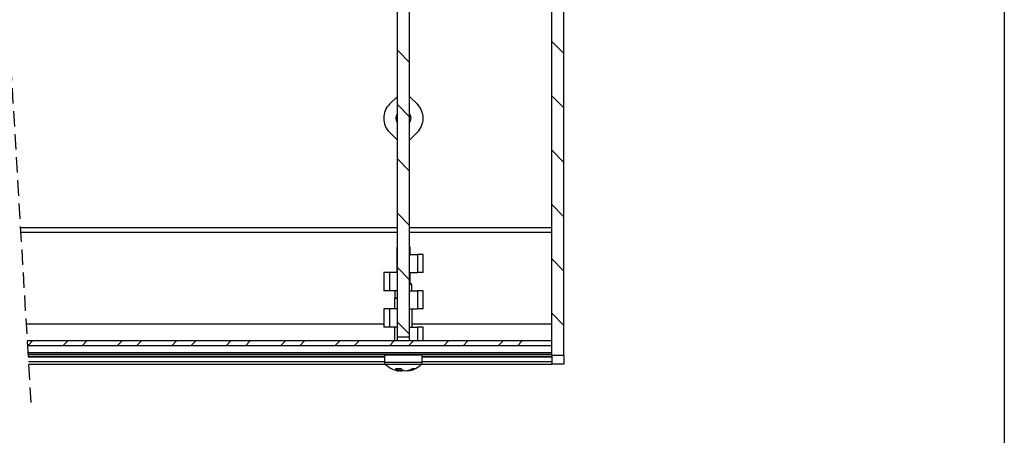
# Model space of a CAD drawing. Extents: x 10 to 200, y 12 to 288.
# Drawn here: x 119 to 200, y 122 to 156 of the extents above; entities that cross this region are included whole.
import ezdxf

# ---------------------------------------------------------------- set-up
doc = ezdxf.new("R2010")
doc.units = 0
doc.linetypes.add('HIDDEN', pattern=[1.905, 1.27, -0.635])
doc.layers.get('0').update_dxf_attribs({"linetype": 'CONTINUOUS'})

# ---------------------------------------------------------------- blocks, each defined once
blk = doc.blocks.new('SW_HATCH_0')
at = {"color": 0, "linetype": 'CONTINUOUS'}
for p, q in [((41.022, -59.913), (40.022, -58.913)), ((28.272, -60.634), (27.272, -59.634)), ((28.272, -65.124), (27.272, -64.124)), ((41.022, -64.404), (40.022, -63.404)), ((41.022, -68.894), (40.022, -67.894)), ((28.272, -69.614), (27.272, -68.614)), ((28.272, -74.104), (27.272, -73.104)), ((41.022, -73.384), (40.022, -72.384)), ((41.022, -77.874), (40.022, -76.874)), ((28.272, -78.594), (27.272, -77.594)), ((41.022, -82.364), (40.022, -81.364)), ((28.272, -83.084), (27.272, -82.084)), ((-3.228, -84.05), (-2.828, -83.65)), ((-0.325, -84.05), (0.075, -83.65)), ((1.262, -84.05), (1.662, -83.65)), ((4.165, -84.05), (4.565, -83.65)), ((5.753, -84.05), (6.153, -83.65)), ((8.655, -84.05), (9.055, -83.65)), ((10.243, -84.05), (10.643, -83.65)), ((13.145, -84.05), (13.545, -83.65)), ((14.733, -84.05), (15.133, -83.65)), ((17.635, -84.05), (18.035, -83.65)), ((19.223, -84.05), (19.623, -83.65)), ((22.126, -84.05), (22.526, -83.65)), ((23.713, -84.05), (24.113, -83.65)), ((26.616, -84.05), (27.016, -83.65)), ((28.203, -84.05), (28.603, -83.65)), ((31.106, -84.05), (31.506, -83.65)), ((32.693, -84.05), (33.093, -83.65)), ((35.596, -84.05), (35.996, -83.65)), ((37.183, -84.05), (37.583, -83.65))]:
    blk.add_line(p, q, dxfattribs=at)

msp = doc.modelspace()

# ---------------------------------------------------------------- linework, layer by layer
at = {"color": 7, "linetype": 'CONTINUOUS'}
for p, q in [((200, 287.7), (200, 13)), ((149.916, 130.043), (149.916, 213.343)), ((150.916, 130.043), (150.916, 213.343)), ((162.666, 128.493), (162.666, 213.518)), ((163.666, 128.493), (163.666, 213.518)), ((149.916, 149.895), (149.264, 149.242)), ((150.916, 149.895), (151.569, 149.242)), ((149.916, 146.291), (149.264, 146.944)), ((150.916, 146.291), (151.569, 146.944)), ((118.85, 138.67), (149.916, 138.67)), ((150.916, 138.67), (162.666, 138.67)), ((149.916, 137.455), (149.866, 137.455)), ((149.866, 137.455), (149.866, 135.343)), ((150.966, 137.455), (150.916, 137.455)), ((150.966, 136.843), (150.966, 137.455)), ((149.866, 137.067), (149.916, 137.067)), ((149.866, 137.041), (149.916, 137.041)), ((149.866, 136.907), (149.916, 136.907)), ((150.916, 137.067), (150.966, 137.067)), ((150.916, 137.041), (150.966, 137.041)), ((150.916, 136.907), (150.966, 136.907)), ((150.916, 136.843), (151.569, 136.843)), ((151.569, 136.843), (151.569, 135.343)), ((152.045, 136.843), (151.569, 136.843)), ((149.866, 135.915), (149.916, 135.915)), ((149.866, 135.781), (149.916, 135.781)), ((149.264, 135.343), (148.788, 135.343)), ((149.264, 135.343), (149.264, 133.843)), ((149.916, 135.343), (149.264, 135.343)), ((150.916, 135.343), (151.569, 135.343)), ((150.916, 135.226), (150.966, 135.226)), ((150.916, 135.104), (150.966, 135.104)), ((150.916, 134.962), (150.966, 134.962)), ((150.966, 134.501), (150.966, 135.343)), ((152.045, 135.343), (151.569, 135.343)), ((151.1, 133.843), (151.1, 134.355)), ((149.264, 133.843), (148.788, 133.843)), ((149.916, 133.843), (149.264, 133.843)), ((149.726, 133.23), (149.726, 133.843)), ((150.916, 133.843), (151.569, 133.843)), ((151.569, 133.843), (151.569, 132.343)), ((152.045, 133.843), (151.569, 133.843)), ((149.916, 133.23), (149.726, 133.23)), ((149.264, 132.343), (148.788, 132.343)), ((149.264, 132.343), (149.264, 130.843)), ((149.916, 132.343), (149.264, 132.343)), ((150.916, 132.343), (151.569, 132.343)), ((152.045, 132.343), (151.569, 132.343)), ((119.3, 131.115), (148.788, 131.115)), ((149.264, 130.843), (148.788, 130.843)), ((149.916, 130.843), (149.264, 130.843)), ((150.916, 130.843), (151.569, 130.843)), ((151.138, 131.115), (162.666, 131.115)), ((152.045, 130.843), (151.569, 130.843)), ((151.569, 130.843), (151.569, 129.693)), ((149.916, 130.043), (150.916, 130.043)), ((149.916, 129.693), (149.916, 130.043)), ((150.916, 129.693), (150.916, 130.043)), ((162.666, 129.693), (119.384, 129.693)), ((162.666, 129.293), (119.408, 129.293)), ((162.666, 129.279), (119.409, 129.279)), ((162.666, 129.293), (162.666, 129.693)), ((162.666, 128.718), (119.442, 128.718)), ((162.666, 128.586), (119.45, 128.586)), ((119.459, 128.447), (148.863, 128.447)), ((119.462, 128.386), (148.863, 128.386)), ((149.688, 128.58), (151.061, 128.58)), ((151.963, 128.447), (162.666, 128.447)), ((151.963, 128.386), (162.666, 128.386)), ((163.666, 128.493), (162.666, 128.493)), ((162.666, 128.493), (162.666, 127.768)), ((163.666, 128.493), (163.666, 127.768)), ((119.485, 128.011), (148.863, 128.011)), ((119.498, 127.786), (148.965, 127.786)), ((151.878, 127.786), (162.666, 127.786)), ((151.963, 128.011), (162.666, 128.011)), ((163.666, 127.768), (162.666, 127.768)), ((150.156, 127.418), (150.124, 127.251)), ((150.321, 127.317), (150.317, 127.251))]:
    msp.add_line(p, q, dxfattribs=at)
at = {"color": 7, "linetype": 'HIDDEN'}
msp.add_line((117.671, 158.177), (119.671, 124.601), dxfattribs=at)
at = {"color": 7, "linetype": 'CONTINUOUS', "flags": 128}
for points in [[(151.1, 134.355), (151.028, 134.355), (150.924, 134.355), (150.916, 134.355)], [(149.726, 133.23), (149.698, 133.23), (149.688, 133.23), (149.697, 133.23), (149.725, 133.23), (149.771, 133.23), (149.833, 133.23), (149.911, 133.23), (149.916, 133.23)], [(151.963, 128.53), (151.953, 128.53), (151.799, 128.53), (151.478, 128.529), (151.029, 128.529), (150.505, 128.529), (149.97, 128.529), (149.489, 128.529), (149.119, 128.53), (148.905, 128.53), (148.863, 128.53)], [(149.071, 128.581), (148.923, 128.58), (148.954, 128.58), (149.161, 128.58), (149.519, 128.579), (149.985, 128.579), (150.502, 128.579), (151.009, 128.579), (151.444, 128.58), (151.754, 128.58), (151.903, 128.58), (151.872, 128.58), (151.665, 128.581), (151.307, 128.581), (151.138, 128.581)], [(149.688, 128.581), (149.382, 128.581), (149.071, 128.581)], [(151.138, 128.58), (151.136, 128.58), (151.061, 128.58)], [(148.863, 127.936), (148.905, 127.936), (149.119, 127.936), (149.489, 127.935), (149.97, 127.935), (150.505, 127.935), (151.029, 127.935), (151.478, 127.935), (151.799, 127.936), (151.953, 127.936), (151.963, 127.936)], [(151.882, 127.752), (151.872, 127.752), (151.727, 127.752), (151.422, 127.751), (150.997, 127.751), (150.5, 127.751), (149.994, 127.751), (149.537, 127.751), (149.187, 127.751), (148.984, 127.752), (148.944, 127.752)], [(150.317, 127.251), (150.358, 127.262), (150.39, 127.273)]]:
    msp.add_lwpolyline(points, dxfattribs=at)
at = {"color": 7, "linetype": 'CONTINUOUS'}
for centre, radius, start, end in [((150.413, 148.093), 1.625, 134.99945, 225.00055), ((150.42, 148.093), 1.625, 314.99945, 45.00055), ((150.413, 148.093), 0.625, 142.57825, 217.42175), ((150.42, 148.093), 0.625, 322.57825, 37.42175), ((150.413, 129.354), 2.173, 227.46967, 254.35707), ((150.413, 129.353), 2.173, 285.78533, 312.53247), ((149.979, 129.074), 1.665, 262.55556, 277.40525), ((150.227, 127.757), 0.571, 215.80867, 252.00197), ((150.288, 128.907), 1.71, 254.3618, 262.02143), ((150.256, 127.754), 0.521, 220.96465, 255.32825), ((150.545, 129.04), 1.843, 255.41238, 262.12961), ((150.516, 129.024), 1.784, 257.4968, 263.57484), ((150.77, 127.978), 0.8, 223.92767, 252.80599), ((150.268, 129.105), 1.91, 278.00189, 298.2783), ((150.515, 128.908), 1.667, 278.16558, 296.11657), ((150.539, 128.906), 1.708, 277.93787, 299.78931), ((151.28, 127.832), 0.423, 255.32855, 284.82807)]:
    msp.add_arc(centre, radius, start, end, dxfattribs=at)
for points in [[(149.916, 148.284), (149.828, 148.299)], [(150.916, 147.901), (151.004, 147.886)], [(149.916, 139.036), (118.828, 139.036)], [(162.666, 139.036), (150.916, 139.036)], [(152.045, 135.343), (152.045, 136.843)], [(148.788, 135.343), (148.788, 133.843)], [(151.1, 134.355), (150.916, 134.556)], [(152.045, 132.343), (152.045, 133.843)], [(149.688, 133.23), (149.688, 132.343)], [(148.788, 132.343), (148.788, 130.843)], [(151.138, 130.843), (151.138, 132.343)], [(149.688, 130.843), (149.688, 129.693)], [(152.045, 129.693), (152.045, 130.843)], [(148.863, 128.53), (148.863, 127.936)], [(149.688, 128.586), (149.688, 128.58)], [(151.138, 128.58), (151.138, 128.586)], [(151.963, 127.936), (151.963, 128.53)]]:
    msp.add_open_spline(points, degree=1, dxfattribs=at)
for points, knots in [([(148.867, 127.936), (148.866, 127.918), (148.865, 127.872), (148.894, 127.81), (148.929, 127.762), (148.955, 127.744), (148.963, 127.738)], [0, 0, 0, 0, 0.2354707, 0.589164, 0.877172, 1, 1, 1, 1]), ([(151.864, 127.742), (151.875, 127.749), (151.912, 127.775), (151.947, 127.842), (151.968, 127.905), (151.962, 127.935), (151.962, 127.936)], [0, 0, 0, 0, 0.176266, 0.587632, 0.986135, 1, 1, 1, 1]), ([(150.124, 127.251), (150.123, 127.246), (150.12, 127.238), (150.11, 127.226), (150.094, 127.216), (150.073, 127.212), (150.057, 127.213), (150.051, 127.214), (150.05, 127.214)], [0, 0, 0, 0, 0.149558, 0.296032, 0.50138, 0.776197, 0.989319, 1, 1, 1, 1]), ([(150.317, 127.251), (150.316, 127.247), (150.316, 127.239), (150.312, 127.228), (150.308, 127.218), (150.3, 127.212), (150.294, 127.213), (150.292, 127.214), (150.292, 127.214)], [0, 0, 0, 0, 0.249611, 0.456733, 0.67484, 0.865258, 0.993008, 1, 1, 1, 1]), ([(150.775, 127.214), (150.775, 127.214), (150.768, 127.213), (150.753, 127.212), (150.732, 127.216), (150.716, 127.226), (150.705, 127.238), (150.703, 127.247), (150.701, 127.251)], [0, 0, 0, 0, 0.010682, 0.223989, 0.498635, 0.703965, 0.850508, 1, 1, 1, 1])]:
    msp.add_open_spline(points, degree=3, knots=knots, dxfattribs=at)

# ---------------------------------------------------------------- block references
msp.add_blockref('SW_HATCH_0', (122.645, 213.343), dxfattribs=at)

doc.saveas('drawing.dxf')
